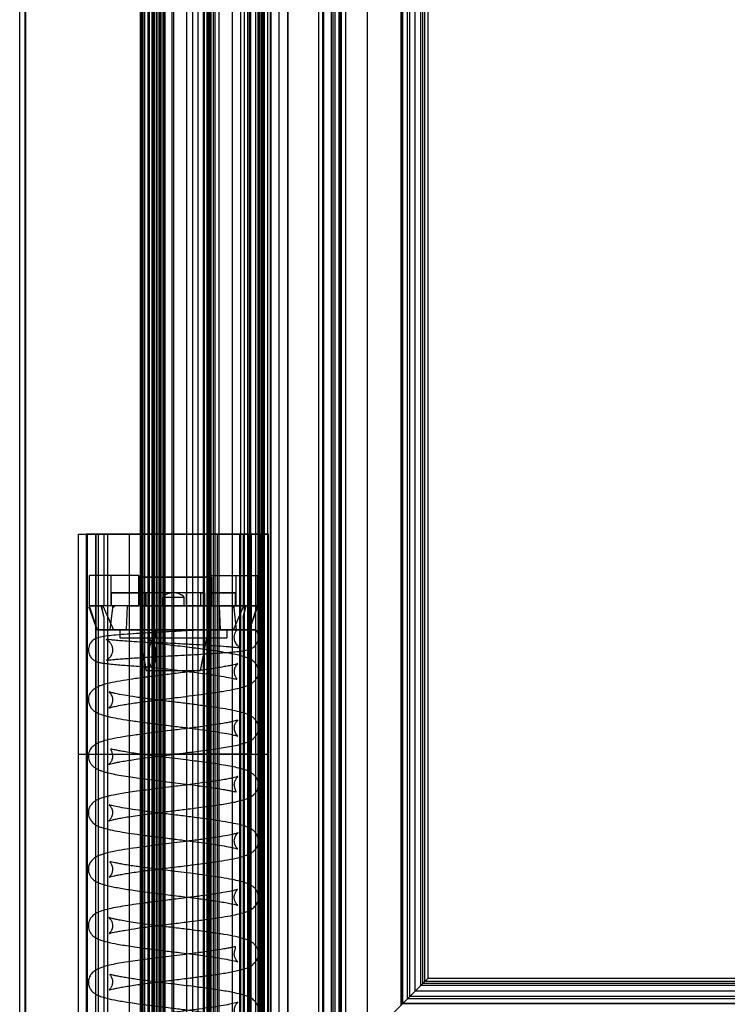
# Model space of a CAD drawing. Units: millimetres. Extents: x 10276 to 21781, y 425 to 7854.
# Drawn here: x 20079 to 20161, y 4711 to 4825 of the extents above; entities that cross this region are included whole.
import ezdxf

# ---------------------------------------------------------------- set-up
doc = ezdxf.new("R2010")
doc.units = ezdxf.units.MM

msp = doc.modelspace()

# ---------------------------------------------------------------- linework, layer by layer
at = {"color": 7}
for p, q in [((20079.29, 4667.71), (20079.29, 6474.01)), ((20079.89, 6474.01), (20079.89, 4667.71)), ((20079.89, 6474.01), (20079.89, 4667.71)), ((20079.99, 4667.71), (20079.99, 6474.01)), ((20097.14, 4667.71), (20097.14, 6474.01)), ((20093.56, 6464.89), (20093.56, 4680.63)), ((20093.6, 4680.67), (20093.6, 6464.85)), ((20094.32, 4681.39), (20094.32, 6464.13)), ((20094.6, 6463.85), (20094.6, 4681.67)), ((20094.77, 4681.84), (20094.77, 6463.68)), ((20094.91, 4681.98), (20094.91, 6463.54)), ((20095.07, 6463.39), (20095.07, 4682.13)), ((20095.19, 4682.26), (20095.19, 6463.26)), ((20095.44, 4682.51), (20095.44, 6463.01)), ((20095.59, 4682.65), (20095.59, 6462.87)), ((20095.65, 4682.71), (20095.65, 6462.8)), ((20095.89, 4682.96), (20095.89, 6462.56)), ((20096.02, 4683.09), (20096.02, 6462.43)), ((20096.02, 4683.09), (20096.02, 6462.43)), ((20096.14, 4683.21), (20096.14, 6462.31)), ((20093.29, 4680.36), (20093.29, 6461.36)), ((20093.42, 4680.49), (20093.42, 6461.22)), ((20093.77, 4680.84), (20093.77, 6460.87)), ((20096.94, 4684.01), (20096.94, 6461.51)), ((20094.16, 4681.23), (20094.16, 6460.48)), ((20094.91, 4681.98), (20094.91, 6459.73)), ((20098.62, 4685.69), (20098.62, 6459.83)), ((20100.57, 4687.63), (20100.57, 6457.89)), ((20100.69, 4687.76), (20100.69, 6457.76)), ((20101, 4688.07), (20101, 6457.45)), ((20101.3, 4688.37), (20101.3, 6457.15)), ((20101.44, 4688.5), (20101.44, 6457.02)), ((20101.73, 4688.8), (20101.73, 6456.72)), ((20101.92, 4688.99), (20101.92, 6456.53)), ((20099.34, 4686.41), (20099.34, 6455.31)), ((20099.94, 4687.01), (20099.94, 6454.71)), ((20103.94, 4691.01), (20103.94, 6454.51)), ((20101.14, 4688.21), (20101.14, 6453.51)), ((20101.39, 4688.46), (20101.39, 6453.26)), ((20104.89, 4691.96), (20104.89, 6453.56)), ((20105.31, 4692.37), (20105.31, 6453.15)), ((20105.69, 4692.76), (20105.69, 6452.76)), ((20102.39, 4689.46), (20102.39, 6452.26)), ((20106.04, 4693.11), (20106.04, 6452.41)), ((20106.64, 4693.71), (20106.64, 6451.81)), ((20106.99, 4694.06), (20106.99, 6451.46)), ((20107, 4694.07), (20107, 6451.45)), ((20107.09, 4694.16), (20107.09, 6451.36)), ((20107.32, 4694.38), (20107.32, 6451.14)), ((20107.34, 4694.41), (20107.34, 6451.11)), ((20107.54, 4694.61), (20107.54, 6450.91)), ((20107.62, 4694.69), (20107.62, 6450.83)), ((20108, 4695.07), (20108, 6450.45)), ((20108.39, 4695.46), (20108.39, 6450.06)), ((20108.42, 4695.49), (20108.42, 6450.03)), ((20105.89, 4692.96), (20105.89, 6448.76)), ((20105.89, 6448.76), (20105.89, 4692.95)), ((20109.34, 4696.4), (20109.34, 6449.12)), ((20106.89, 4693.96), (20106.89, 6447.76)), ((20107.14, 4694.21), (20107.14, 6447.51)), ((20107.44, 4694.51), (20107.44, 6447.21)), ((20108.34, 4695.41), (20108.34, 6446.31)), ((20110.34, 6444.36), (20110.34, 4697.36)), ((20110.34, 4697.41), (20110.34, 6444.31)), ((20113.94, 4701), (20113.94, 6444.52)), ((20114.49, 4701.55), (20114.49, 6443.97)), ((20115.59, 4702.66), (20115.59, 6442.86)), ((20115.83, 4702.9), (20115.83, 6442.62)), ((20116.55, 4703.61), (20116.55, 6441.91)), ((20117.05, 4704.11), (20117.05, 6441.4)), ((20114.39, 4701.46), (20114.39, 6440.26)), ((20115.39, 4702.46), (20115.39, 6439.26)), ((20116.27, 4703.33), (20116.27, 6438.38)), ((20116.39, 4703.46), (20116.39, 6438.26)), ((20119.54, 4706.61), (20119.54, 6435.11)), ((20123.47, 4710.54), (20123.47, 6434.98)), ((20123.62, 4710.69), (20123.62, 6434.83)), ((20123.64, 4710.71), (20123.64, 6434.81)), ((20124.19, 4711.26), (20124.19, 6434.26)), ((20124.46, 4711.53), (20124.46, 6433.99)), ((20125.07, 4712.14), (20125.07, 6433.38)), ((20125.74, 4712.8), (20125.74, 6432.72)), ((20125.96, 4713.03), (20125.96, 6432.49)), ((20126.19, 4713.26), (20126.19, 6432.26)), ((20126.57, 4713.63), (20126.57, 6431.89)), ((20086.09, 4739.6), (20086.09, 4765.1)), ((20086.09, 4667.1), (20086.09, 4765.1)), ((20086.09, 4765.1), (20088.09, 4765.1)), ((20086.09, 4765.1), (20088.09, 4765.1)), ((20086.99, 4765.1), (20086.99, 4675.5)), ((20086.99, 4765.1), (20089.45, 4765.1)), ((20088.37, 4765.1), (20086.99, 4765.1)), ((20087.09, 4765.11), (20087.09, 4666.37)), ((20088.09, 4765.1), (20088.09, 4739.6)), ((20088.09, 4667.1), (20088.09, 4765.1)), ((20088.09, 4765.1), (20106.09, 4765.1)), ((20088.37, 4765.1), (20088.37, 4675.5)), ((20088.37, 4765.1), (20089.01, 4765.1)), ((20089.01, 4765.1), (20089.01, 4756.8)), ((20089.45, 4765.1), (20089.45, 4675.5)), ((20089.45, 4765.1), (20091.99, 4765.1)), ((20091.99, 4675.5), (20091.99, 4765.1)), ((20102.18, 4675.5), (20102.18, 4765.1)), ((20104.72, 4765.1), (20102.18, 4765.1)), ((20104.72, 4765.1), (20104.72, 4675.5)), ((20107.18, 4765.1), (20104.72, 4765.1)), ((20105.17, 4765.1), (20105.17, 4756.8)), ((20105.8, 4765.1), (20105.17, 4765.1)), ((20105.8, 4765.1), (20105.8, 4675.5)), ((20105.8, 4765.1), (20107.18, 4765.1)), ((20106.09, 4667.1), (20106.09, 4765.1)), ((20106.09, 4765.1), (20106.09, 4739.6)), ((20106.09, 4765.1), (20108.09, 4765.1)), ((20108.09, 4765.1), (20106.09, 4765.1)), ((20107.09, 4666.37), (20107.09, 4765.11)), ((20107.18, 4765.1), (20107.18, 4675.5)), ((20108.09, 4739.6), (20108.09, 4765.1)), ((20108.09, 4667.1), (20108.09, 4765.1)), ((20087.34, 4760.3), (20087.34, 4756.8)), ((20093.09, 4760.3), (20087.35, 4760.3)), ((20093.09, 4760.3), (20089.84, 4760.3)), ((20089.84, 4760.3), (20089.84, 4756.8)), ((20093.09, 4760.3), (20093.09, 4756.8)), ((20093.09, 4758.3), (20093.09, 4760.3)), ((20093.49, 4760.1), (20093.49, 4758.3)), ((20093.49, 4758.3), (20093.49, 4760.1)), ((20101.49, 4760.1), (20093.49, 4760.1)), ((20093.49, 4760.1), (20093.49, 4756.8)), ((20101.09, 4760.3), (20101.09, 4758.3)), ((20101.09, 4760.3), (20104.34, 4760.3)), ((20101.09, 4760.3), (20106.82, 4760.3)), ((20101.09, 4760.3), (20101.09, 4756.8)), ((20101.49, 4756.8), (20101.49, 4760.1)), ((20101.49, 4760.1), (20101.49, 4756.8)), ((20101.49, 4756.8), (20101.49, 4760.1)), ((20104.34, 4756.8), (20104.34, 4760.3)), ((20106.84, 4756.8), (20106.84, 4760.3)), ((20093.09, 4758.3), (20089.89, 4758.3)), ((20089.89, 4758.3), (20093.09, 4758.3)), ((20089.89, 4758.3), (20089.89, 4756.8)), ((20089.89, 4758.3), (20093.09, 4758.3)), ((20093.09, 4756.8), (20093.09, 4758.3)), ((20093.49, 4758.3), (20093.44, 4758.3)), ((20093.44, 4758.3), (20093.49, 4758.3)), ((20093.44, 4756.8), (20093.44, 4758.3)), ((20093.94, 4758.3), (20093.49, 4758.3)), ((20093.49, 4758.3), (20093.94, 4758.3)), ((20093.49, 4758.3), (20093.49, 4756.8)), ((20100.24, 4758.3), (20093.94, 4758.3)), ((20093.94, 4756.8), (20093.94, 4758.3)), ((20098.59, 4758.3), (20095.59, 4758.3)), ((20095.59, 4758.3), (20095.59, 4756.8)), ((20095.84, 4757.8), (20098.33, 4757.8)), ((20095.84, 4757.8), (20095.84, 4756.8)), ((20098.34, 4756.8), (20098.34, 4757.8)), ((20098.59, 4756.8), (20098.59, 4758.3)), ((20100.74, 4758.3), (20100.24, 4758.3)), ((20100.24, 4758.3), (20100.24, 4756.8)), ((20100.24, 4758.3), (20100.74, 4758.3)), ((20100.74, 4756.8), (20100.74, 4758.3)), ((20101.09, 4758.3), (20101.09, 4756.8)), ((20104.28, 4758.3), (20101.09, 4758.3)), ((20104.28, 4758.3), (20101.09, 4758.3)), ((20101.09, 4758.3), (20104.28, 4758.3)), ((20104.28, 4756.8), (20104.28, 4758.3)), ((20087.47, 4756.8), (20087.32, 4756.8)), ((20087.32, 4756.8), (20087.34, 4756.59)), ((20090.02, 4756.8), (20087.32, 4756.8)), ((20093.09, 4756.8), (20087.34, 4756.8)), ((20087.34, 4756.59), (20087.47, 4756.8)), ((20087.34, 4756.8), (20088.27, 4754)), ((20088.27, 4754), (20087.34, 4756.59)), ((20087.47, 4756.8), (20088.7, 4756.8)), ((20089.01, 4756.8), (20088.7, 4756.8)), ((20088.7, 4756.8), (20089.01, 4755.44)), ((20088.74, 4756.8), (20089.01, 4756.8)), ((20088.74, 4756.8), (20088.93, 4756.8)), ((20091.75, 4756.8), (20088.93, 4756.8)), ((20088.93, 4756.8), (20090.15, 4754)), ((20089.77, 4754), (20090.06, 4756.56)), ((20089.89, 4756.8), (20089.84, 4756.8)), ((20093.09, 4756.8), (20089.89, 4756.8)), ((20090.02, 4756.8), (20090.34, 4756.8)), ((20090.06, 4756.56), (20090.02, 4756.8)), ((20090.34, 4756.8), (20090.06, 4756.56)), ((20091.75, 4756.8), (20090.34, 4756.8)), ((20091.65, 4754), (20091.75, 4756.8)), ((20091.75, 4756.8), (20093.09, 4756.8)), ((20093.44, 4756.8), (20093.09, 4756.8)), ((20093.44, 4756.8), (20093.09, 4756.8)), ((20093.44, 4756.8), (20093.49, 4756.8)), ((20093.49, 4756.8), (20093.44, 4756.8)), ((20100.74, 4756.8), (20093.44, 4756.8)), ((20093.44, 4756.8), (20100.74, 4756.8)), ((20093.49, 4756.8), (20093.94, 4756.8)), ((20093.49, 4756.8), (20093.94, 4756.8)), ((20093.94, 4756.8), (20093.49, 4756.8)), ((20098.59, 4756.8), (20095.59, 4756.8)), ((20095.84, 4756.8), (20098.33, 4756.8)), ((20100.24, 4756.8), (20101.49, 4756.8)), ((20100.24, 4756.8), (20100.74, 4756.8)), ((20100.74, 4756.8), (20100.24, 4756.8)), ((20100.74, 4756.8), (20101.49, 4756.8)), ((20101.49, 4756.8), (20100.74, 4756.8)), ((20101.09, 4756.8), (20100.74, 4756.8)), ((20101.09, 4756.8), (20100.74, 4756.8)), ((20101.09, 4756.8), (20102.42, 4756.8)), ((20101.09, 4756.8), (20106.83, 4756.8)), ((20101.09, 4756.8), (20104.28, 4756.8)), ((20102.52, 4754), (20102.42, 4756.8)), ((20103.83, 4756.8), (20102.42, 4756.8)), ((20105.25, 4756.8), (20102.42, 4756.8)), ((20103.83, 4756.8), (20104.11, 4756.56)), ((20104.15, 4756.8), (20103.83, 4756.8)), ((20104.03, 4754), (20105.25, 4756.8)), ((20104.11, 4756.56), (20104.15, 4756.8)), ((20104.4, 4754), (20104.11, 4756.56)), ((20106.86, 4756.8), (20104.15, 4756.8)), ((20104.28, 4756.8), (20104.34, 4756.8)), ((20105.43, 4756.8), (20105.17, 4756.8)), ((20105.17, 4756.8), (20105.47, 4756.8)), ((20105.47, 4756.8), (20105.17, 4755.44)), ((20105.43, 4756.8), (20105.25, 4756.8)), ((20106.71, 4756.8), (20105.47, 4756.8)), ((20105.9, 4754), (20106.84, 4756.8)), ((20105.9, 4754), (20106.84, 4756.59)), ((20106.71, 4756.8), (20106.86, 4756.8)), ((20106.84, 4756.59), (20106.71, 4756.8)), ((20106.86, 4756.8), (20106.84, 4756.59)), ((20089.01, 4755.44), (20089.01, 4703.85)), ((20105.17, 4755.44), (20105.17, 4703.85)), ((20088.27, 4754), (20089.77, 4754)), ((20090.15, 4754), (20088.27, 4754)), ((20101.38, 4754), (20088.28, 4754)), ((20089.77, 4754), (20091.65, 4754)), ((20090.89, 4754), (20103.28, 4754)), ((20090.89, 4754), (20090.89, 4753.1)), ((20091.65, 4754), (20094.52, 4754)), ((20094.21, 4754), (20094.52, 4754)), ((20094.52, 4754), (20095.03, 4754)), ((20094.52, 4754), (20105.9, 4754)), ((20101.38, 4754), (20102.52, 4754)), ((20102.52, 4754), (20102.67, 4754)), ((20102.67, 4754), (20104.4, 4754)), ((20103.29, 4753.1), (20103.29, 4754)), ((20104.03, 4754), (20104.31, 4754)), ((20104.31, 4754), (20105.9, 4754)), ((20105.9, 4754), (20104.4, 4754)), ((20090.89, 4753.1), (20103.28, 4753.1)), ((20093.24, 4753.1), (20093.94, 4749.3)), ((20093.25, 4753.1), (20100.94, 4753.1)), ((20100.24, 4749.3), (20100.94, 4753.1)), ((20093.94, 4749.3), (20100.23, 4749.3)), ((20086.09, 4739.6), (20097.09, 4739.6)), ((20086.09, 4739.6), (20088.09, 4739.6)), ((20086.09, 4692.1), (20086.09, 4739.6)), ((20088.09, 4739.6), (20097.09, 4739.6)), ((20097.09, 4739.6), (20108.09, 4739.6)), ((20106.09, 4739.6), (20097.09, 4739.6)), ((20097.09, 4739.6), (20097.09, 4692.1)), ((20106.09, 4739.6), (20108.09, 4739.6)), ((20108.09, 4692.1), (20108.09, 4739.6)), ((20126.19, 4713.26), (20123.64, 4710.71)), ((20126.19, 4713.26), (20123.64, 4710.71)), ((20124.46, 4711.53), (20125.96, 4713.03)), ((20124.46, 4711.53), (20125.96, 4713.03)), ((20125.07, 4712.14), (20126.55, 4713.62)), ((20125.07, 4712.14), (20126.55, 4713.62)), ((20782.02, 4713.03), (20125.96, 4713.03)), ((20781.79, 4713.26), (20126.19, 4713.26)), ((20781.42, 4713.63), (20126.57, 4713.63)), ((20125.74, 4712.8), (20123.47, 4710.54)), ((20125.74, 4712.8), (20123.47, 4710.54)), ((20124.19, 4711.26), (20125.07, 4712.14)), ((20124.19, 4711.26), (20125.07, 4712.14)), ((20782.91, 4712.14), (20125.07, 4712.14)), ((20782.25, 4712.8), (20125.74, 4712.8)), ((20123.64, 4710.71), (20107.34, 4694.41)), ((20123.64, 4710.71), (20107.34, 4694.41)), ((20108.39, 4695.46), (20124.19, 4711.26)), ((20114.49, 4701.55), (20123.62, 4710.69)), ((20123.62, 4710.69), (20124.46, 4711.53)), ((20123.62, 4710.69), (20124.46, 4711.53)), ((20784.36, 4710.69), (20123.62, 4710.69)), ((20784.34, 4710.71), (20123.64, 4710.71)), ((20783.79, 4711.26), (20124.19, 4711.26)), ((20783.52, 4711.53), (20124.46, 4711.53))]:
    msp.add_line(p, q, dxfattribs=at)
for start, end in [(90, 133.6028), (46.3972, 90)]:
    msp.add_arc((20097.09, 4756.49), 1.81, start, end, dxfattribs=at)
for major_axis, start_param, end_param in [((-7.45, 29.84), 1.313694, 1.359925), ((7.45, 29.84), 4.92326, 4.969492)]:
    msp.add_ellipse((20097.09, 4750.83), major_axis=major_axis, ratio=0.223392, start_param=start_param, end_param=end_param, dxfattribs=at)
for points in [[(20102.18, 4765.1), (20101.67, 4765.1), (20100.66, 4765.1), (20099.01, 4765.1), (20097.3, 4765.1), (20095.59, 4765.1), (20093.92, 4765.1), (20092.34, 4765.1), (20090.91, 4765.1), (20089.65, 4765.1), (20088.61, 4765.1), (20087.81, 4765.1), (20087.29, 4765.1), (20087.05, 4765.1), (20087.11, 4765.1), (20087.46, 4765.1), (20088.07, 4765.1), (20088.7, 4765.1), (20089.01, 4765.1)], [(20091.99, 4765.1), (20092.5, 4765.1), (20093.51, 4765.1), (20095.17, 4765.1), (20096.87, 4765.1), (20098.58, 4765.1), (20100.25, 4765.1), (20101.83, 4765.1), (20103.27, 4765.1), (20104.53, 4765.1), (20105.57, 4765.1), (20106.36, 4765.1), (20106.88, 4765.1), (20107.12, 4765.1), (20107.07, 4765.1), (20106.72, 4765.1), (20106.11, 4765.1), (20105.48, 4765.1), (20105.17, 4765.1)], [(20101.49, 4760.1), (20100.85, 4760.1), (20099.58, 4760.1), (20097.53, 4760.1), (20095.45, 4760.1), (20094.14, 4760.1), (20093.49, 4760.1)], [(20093.49, 4760.1), (20094.14, 4760.1), (20095.45, 4760.1), (20097.53, 4760.1), (20099.58, 4760.1), (20100.85, 4760.1), (20101.49, 4760.1)]]:
    msp.add_open_spline(points, degree=3, dxfattribs=at)
for points, knots in [([(20100.74, 4756.8), (20100.35, 4756.8), (20099.31, 4756.8), (20097.53, 4756.8), (20095.45, 4756.8), (20094.14, 4756.8), (20093.49, 4756.8)], [0, 0, 0, 0, 0.1672936, 0.4448624, 0.7224312, 1, 1, 1, 1]), ([(20093.49, 4756.8), (20094.14, 4756.8), (20095.45, 4756.8), (20097.53, 4756.8), (20099.31, 4756.8), (20100.35, 4756.8), (20100.74, 4756.8)], [0, 0, 0, 0, 0.277569, 0.555137, 0.832706, 1, 1, 1, 1]), ([(20100.41, 4754), (20100.39, 4754), (20100.08, 4753.98), (20099.43, 4753.95), (20098.51, 4753.9), (20097.62, 4753.85), (20096.73, 4753.8), (20095.74, 4753.74), (20094.66, 4753.68), (20093.4, 4753.61), (20092.05, 4753.53), (20090.71, 4753.43), (20089.65, 4753.33), (20088.93, 4753.24), (20088.48, 4753.15), (20088.2, 4753.06), (20087.93, 4752.93), (20087.63, 4752.7), (20087.39, 4752.37), (20087.26, 4752.01), (20087.22, 4751.67), (20087.27, 4751.36), (20087.39, 4751.01), (20087.62, 4750.69), (20087.92, 4750.46), (20088.16, 4750.34), (20088.35, 4750.28), (20088.67, 4750.2), (20089.11, 4750.13), (20089.7, 4750.06), (20090.42, 4749.99), (20091.28, 4749.92), (20092.23, 4749.85), (20093.34, 4749.78), (20094.18, 4749.73), (20094.61, 4749.7)], [0, 0, 0, 0, 0.002139, 0.033736, 0.069099, 0.096722, 0.124185, 0.157959, 0.196177, 0.234582, 0.292233, 0.350616, 0.40987, 0.467446, 0.495505, 0.520687, 0.540825, 0.556856, 0.57503, 0.586207, 0.598474, 0.610178, 0.621122, 0.640168, 0.655507, 0.668368, 0.689949, 0.725328, 0.756474, 0.793573, 0.83654, 0.872586, 0.911864, 0.954345, 1, 1, 1, 1]), ([(20094.63, 4752.5), (20094.13, 4752.53), (20093.18, 4752.59), (20091.97, 4752.67), (20091.02, 4752.74), (20090.31, 4752.8), (20089.79, 4752.85), (20089.46, 4752.9), (20089.3, 4752.92), (20089.3, 4752.91), (20089.34, 4752.88), (20089.43, 4752.83), (20089.6, 4752.7), (20089.8, 4752.49), (20089.97, 4752.17), (20090.05, 4751.82), (20090.03, 4751.45), (20089.93, 4751.14), (20089.8, 4750.91), (20089.67, 4750.76), (20089.56, 4750.65), (20089.42, 4750.55), (20089.31, 4750.49), (20089.32, 4750.48), (20089.44, 4750.49), (20089.68, 4750.52), (20090.05, 4750.56), (20090.57, 4750.61), (20091.26, 4750.67), (20092.08, 4750.72), (20092.98, 4750.78), (20093.96, 4750.84), (20094.98, 4750.9), (20095.99, 4750.96), (20097.1, 4751.02), (20098.41, 4751.09), (20099.92, 4751.17), (20101.41, 4751.26), (20102.65, 4751.35), (20103.66, 4751.42), (20104.46, 4751.5), (20105.17, 4751.58), (20105.7, 4751.68), (20106.04, 4751.8), (20106.26, 4751.92), (20106.47, 4752.07), (20106.68, 4752.3), (20106.85, 4752.61), (20106.94, 4752.96), (20106.94, 4753.32), (20106.86, 4753.63), (20106.75, 4753.87), (20106.66, 4753.99), (20106.62, 4754.03)], [0, 0, 0, 0, 0.0393274, 0.0751461, 0.1074633, 0.1362927, 0.1616516, 0.1840864, 0.2041303, 0.2218436, 0.2298807, 0.2376568, 0.2458351, 0.2548959, 0.264843, 0.2746846, 0.2843977, 0.2930898, 0.3002048, 0.3057737, 0.3105389, 0.3157251, 0.3281592, 0.3442323, 0.3631687, 0.3839214, 0.4064997, 0.4309007, 0.4571084, 0.4849993, 0.5118926, 0.5365425, 0.5658843, 0.5911828, 0.6130081, 0.6481479, 0.6872942, 0.727169, 0.7682995, 0.7982891, 0.8305359, 0.863759, 0.9056875, 0.9230085, 0.9312428, 0.9398455, 0.9491614, 0.9592059, 0.9690022, 0.9784234, 0.9871407, 0.9948747, 1, 1, 1, 1]), ([(20094.21, 4754), (20094.22, 4753.85), (20094.23, 4753.53), (20094.3, 4753.11), (20094.4, 4752.79), (20094.53, 4752.61), (20094.67, 4752.59), (20094.8, 4752.72), (20094.92, 4753), (20095, 4753.39), (20095.03, 4753.75), (20095.03, 4753.95), (20095.03, 4754)], [0, 0, 0, 0, 0.107345, 0.214692, 0.322008, 0.429376, 0.536731, 0.644239, 0.751613, 0.858614, 0.966182, 1, 1, 1, 1]), ([(20104.31, 4754), (20104.62, 4754), (20105.22, 4754), (20105.89, 4754), (20106.37, 4754), (20106.64, 4754), (20106.67, 4754), (20106.45, 4754), (20105.98, 4754), (20105.25, 4754), (20104.31, 4754), (20103.15, 4754), (20101.82, 4754), (20100.34, 4754), (20098.77, 4754), (20097.14, 4754), (20095.6, 4754), (20094.64, 4754), (20094.21, 4754)], [0, 0, 0, 0, 0.0580165, 0.1143843, 0.1721757, 0.2325562, 0.2945791, 0.356929, 0.4210147, 0.4846222, 0.5500232, 0.6144705, 0.6807459, 0.7458348, 0.812788, 0.8783021, 0.9457077, 1, 1, 1, 1]), ([(20094.63, 4752.6), (20095.02, 4752.58), (20095.83, 4752.54), (20097.01, 4752.47), (20098.07, 4752.41), (20099.21, 4752.35), (20100.5, 4752.28), (20101.95, 4752.19), (20103.03, 4752.11), (20103.79, 4752.04), (20104.28, 4751.99), (20104.63, 4751.95), (20104.82, 4751.92), (20104.89, 4751.92), (20104.87, 4751.93), (20104.73, 4752.01), (20104.44, 4752.24), (20104.22, 4752.61), (20104.13, 4753.01), (20104.14, 4753.36), (20104.24, 4753.7), (20104.36, 4753.89), (20104.42, 4753.98), (20104.43, 4754)], [0, 0, 0, 0, 0.068992, 0.143447, 0.20388, 0.251883, 0.344118, 0.437357, 0.539401, 0.594554, 0.652058, 0.704875, 0.749933, 0.787366, 0.817476, 0.843456, 0.872451, 0.907007, 0.926917, 0.94866, 0.970679, 0.992469, 1, 1, 1, 1]), ([(20095.03, 4754), (20095.42, 4754), (20096.2, 4754), (20097.42, 4754), (20098.64, 4754), (20099.8, 4754), (20100.9, 4754), (20101.89, 4754), (20102.76, 4754), (20103.46, 4754), (20103.99, 4754), (20104.33, 4754), (20104.47, 4754), (20104.41, 4754), (20104.13, 4754), (20103.64, 4754), (20102.96, 4754), (20102.06, 4754), (20101.2, 4754), (20100.6, 4754), (20100.44, 4754), (20100.41, 4754), (20100.4, 4754), (20100.41, 4754), (20100.43, 4754), (20100.46, 4754), (20100.56, 4754), (20100.88, 4754), (20101.16, 4754), (20101.38, 4754)], [0, 0, 0, 0, 0.051115, 0.103711, 0.154827, 0.207416, 0.258685, 0.311423, 0.36308, 0.416208, 0.468431, 0.522123, 0.575194, 0.629731, 0.68413, 0.739982, 0.796778, 0.854932, 0.91834, 0.947547, 0.952352, 0.954174, 0.956012, 0.957158, 0.958307, 0.959819, 0.962514, 0.971005, 1, 1, 1, 1]), ([(20101.38, 4754), (20101.41, 4754), (20101.86, 4754), (20102.28, 4754), (20102.67, 4754)], [0, 0, 0, 0, 0.064562, 1, 1, 1, 1]), ([(20102.67, 4754), (20102.89, 4754), (20103.49, 4754), (20103.99, 4754), (20104.31, 4754)], [0, 0, 0, 0, 0.366509, 1, 1, 1, 1]), ([(20104.95, 4701.59), (20105.01, 4701.61), (20105.28, 4701.69), (20105.66, 4701.82), (20106.07, 4702), (20106.34, 4702.17), (20106.49, 4702.31), (20106.69, 4702.54), (20106.85, 4702.85), (20106.96, 4703.28), (20106.92, 4703.75), (20106.72, 4704.22), (20106.45, 4704.53), (20106.14, 4704.77), (20105.74, 4704.97), (20105.22, 4705.16), (20104.47, 4705.36), (20103.43, 4705.57), (20102.09, 4705.78), (20100.68, 4705.98), (20099.34, 4706.15), (20098.01, 4706.32), (20096.83, 4706.46), (20095.77, 4706.59), (20094.83, 4706.71), (20093.84, 4706.84), (20092.83, 4706.98), (20091.9, 4707.12), (20091.13, 4707.25), (20090.55, 4707.36), (20090.13, 4707.46), (20089.84, 4707.53), (20089.64, 4707.59), (20089.59, 4707.61), (20089.67, 4707.54), (20089.79, 4707.41), (20089.97, 4707.14), (20090.07, 4706.67), (20089.96, 4706.15), (20089.72, 4705.82), (20089.59, 4705.72), (20089.75, 4705.78), (20090.17, 4705.88), (20090.98, 4706.05), (20092.06, 4706.23), (20093.39, 4706.43), (20095, 4706.64), (20096.73, 4706.86), (20098.4, 4707.06), (20099.92, 4707.25), (20101.35, 4707.44), (20102.71, 4707.64), (20103.92, 4707.85), (20104.88, 4708.06), (20105.58, 4708.28), (20106.06, 4708.49), (20106.55, 4708.86), (20106.87, 4709.39), (20106.97, 4709.91), (20106.88, 4710.43), (20106.69, 4710.79), (20106.47, 4711.04), (20106.17, 4711.3), (20105.73, 4711.53), (20104.98, 4711.78), (20104.04, 4711.99), (20103.04, 4712.17), (20102.13, 4712.31), (20101.14, 4712.45), (20100.04, 4712.6), (20098.91, 4712.74), (20097.78, 4712.88), (20096.68, 4713.02), (20095.5, 4713.16), (20094.18, 4713.33), (20093.06, 4713.49), (20092.17, 4713.62), (20091.52, 4713.72), (20090.93, 4713.83), (20090.44, 4713.92), (20090.07, 4714), (20089.82, 4714.06), (20089.69, 4714.08), (20089.7, 4714.05), (20089.82, 4713.91), (20089.95, 4713.7), (20090.06, 4713.32), (20090.01, 4712.86), (20089.86, 4712.54), (20089.69, 4712.35), (20089.63, 4712.29), (20089.65, 4712.29), (20089.79, 4712.33), (20090.1, 4712.41), (20090.56, 4712.51), (20091.16, 4712.62), (20091.89, 4712.74), (20092.72, 4712.87), (20093.64, 4713), (20094.61, 4713.13), (20095.88, 4713.29), (20097.44, 4713.48), (20099.19, 4713.7), (20100.81, 4713.91), (20102.37, 4714.13), (20103.61, 4714.34), (20104.53, 4714.53), (20105.15, 4714.7), (20105.65, 4714.86), (20105.98, 4715), (20106.18, 4715.12), (20106.29, 4715.22), (20106.29, 4715.26), (20106.34, 4715.32), (20106.4, 4715.37), (20106.44, 4715.41), (20106.5, 4715.46), (20106.58, 4715.55), (20106.69, 4715.67), (20106.79, 4715.84), (20106.87, 4716.03), (20106.92, 4716.21), (20106.94, 4716.44), (20106.93, 4716.71), (20106.85, 4717.03), (20106.65, 4717.38), (20106.37, 4717.68), (20105.93, 4717.98), (20105.33, 4718.21), (20104.3, 4718.48), (20102.99, 4718.72), (20101.62, 4718.92), (20100.41, 4719.09), (20099.44, 4719.21), (20098.54, 4719.33), (20097.65, 4719.44), (20096.74, 4719.55), (20095.72, 4719.67), (20094.64, 4719.81), (20093.51, 4719.96), (20092.44, 4720.11), (20091.53, 4720.26), (20090.81, 4720.39), (20090.3, 4720.49), (20089.94, 4720.58), (20089.73, 4720.64), (20089.6, 4720.68), (20089.6, 4720.68), (20089.74, 4720.55), (20089.89, 4720.35), (20090.04, 4719.99), (20090.05, 4719.49), (20089.87, 4719.07), (20089.66, 4718.84), (20089.61, 4718.8), (20089.82, 4718.87), (20090.25, 4718.98), (20090.91, 4719.11), (20091.71, 4719.25), (20092.9, 4719.44), (20094.52, 4719.66), (20096.28, 4719.88), (20098.1, 4720.1), (20099.92, 4720.33), (20101.62, 4720.56), (20103.08, 4720.78), (20104.26, 4721), (20105.01, 4721.18), (20105.66, 4721.39), (20106.14, 4721.63), (20106.51, 4721.93), (20106.74, 4722.23), (20106.9, 4722.6), (20106.97, 4723.06), (20106.87, 4723.56), (20106.59, 4724), (20106.34, 4724.24), (20106.08, 4724.42), (20105.74, 4724.6), (20105.25, 4724.77), (20104.55, 4724.95), (20103.57, 4725.15), (20102.41, 4725.35), (20101.21, 4725.52), (20100.12, 4725.66), (20098.94, 4725.82), (20097.71, 4725.97), (20096.37, 4726.13), (20094.98, 4726.31), (20093.47, 4726.5), (20092.22, 4726.68), (20091.31, 4726.83), (20090.74, 4726.94), (20090.3, 4727.03), (20089.98, 4727.1), (20089.79, 4727.14), (20089.7, 4727.15), (20089.83, 4727), (20090.01, 4726.65), (20090.06, 4726.14), (20089.93, 4725.73), (20089.76, 4725.49), (20089.65, 4725.38), (20089.62, 4725.36), (20089.68, 4725.37), (20089.86, 4725.43), (20090.18, 4725.5), (20090.63, 4725.6), (20091.21, 4725.71), (20091.91, 4725.82), (20092.73, 4725.95), (20093.64, 4726.08), (20094.89, 4726.24), (20096.48, 4726.44), (20098.32, 4726.66), (20100.03, 4726.88), (20101.63, 4727.09), (20103.11, 4727.32), (20104.23, 4727.53), (20105.08, 4727.74), (20105.73, 4727.96), (20106.22, 4728.23), (20106.53, 4728.5), (20106.7, 4728.72), (20106.82, 4728.93), (20106.91, 4729.22), (20106.95, 4729.56), (20106.89, 4730.04), (20106.64, 4730.5), (20106.27, 4730.85), (20105.73, 4731.15), (20105.13, 4731.34), (20104.46, 4731.51), (20103.46, 4731.71), (20102.06, 4731.94), (20100.43, 4732.16), (20098.69, 4732.39), (20096.96, 4732.6), (20095.3, 4732.8), (20093.73, 4733.01), (20092.32, 4733.21), (20091.11, 4733.4), (20090.21, 4733.59), (20089.78, 4733.69), (20089.59, 4733.76), (20089.68, 4733.7), (20089.91, 4733.43), (20090.07, 4732.95), (20090, 4732.43), (20089.83, 4732.12), (20089.69, 4731.96), (20089.59, 4731.87), (20089.62, 4731.88), (20089.79, 4731.94), (20090.05, 4732), (20090.44, 4732.09), (20090.99, 4732.21), (20091.74, 4732.33), (20092.66, 4732.48), (20093.69, 4732.62), (20094.73, 4732.76), (20095.74, 4732.89), (20096.68, 4733), (20097.54, 4733.11), (20098.39, 4733.21), (20099.29, 4733.32), (20100.32, 4733.46), (20101.32, 4733.59), (20102.26, 4733.73), (20103.08, 4733.86), (20103.82, 4733.99), (20104.62, 4734.16), (20105.37, 4734.35), (20105.97, 4734.6), (20106.31, 4734.83), (20106.56, 4735.07), (20106.74, 4735.32), (20106.91, 4735.69), (20106.97, 4736.28), (20106.83, 4736.68), (20106.61, 4737.01), (20106.32, 4737.3), (20105.94, 4737.55), (20105.5, 4737.75), (20105.09, 4737.88), (20104.56, 4738.02), (20103.84, 4738.18), (20102.89, 4738.35), (20101.8, 4738.51), (20100.65, 4738.67), (20099.57, 4738.81), (20098.45, 4738.95), (20097.24, 4739.1), (20095.8, 4739.28), (20094.5, 4739.44), (20093.4, 4739.59), (20092.53, 4739.71), (20091.73, 4739.84), (20091.05, 4739.96), (20090.54, 4740.05), (20090.17, 4740.13), (20089.94, 4740.18), (20089.8, 4740.21), (20089.82, 4740.13), (20089.93, 4739.91), (20090.06, 4739.52), (20090.01, 4738.97), (20089.82, 4738.63), (20089.66, 4738.47), (20089.6, 4738.42), (20089.65, 4738.43), (20089.83, 4738.49), (20090.14, 4738.57), (20090.6, 4738.67), (20091.2, 4738.78), (20091.94, 4738.9), (20092.81, 4739.03), (20093.77, 4739.17), (20094.77, 4739.3), (20095.93, 4739.45), (20097.07, 4739.59), (20098.24, 4739.73), (20099.24, 4739.86), (20100.31, 4739.99), (20101.4, 4740.14), (20102.42, 4740.29), (20103.4, 4740.45), (20104.26, 4740.62), (20104.97, 4740.78), (20105.55, 4740.96), (20106, 4741.16), (20106.32, 4741.37), (20106.55, 4741.6), (20106.75, 4741.87), (20106.93, 4742.28), (20106.96, 4742.88), (20106.74, 4743.43), (20106.36, 4743.85), (20105.96, 4744.11), (20105.51, 4744.3), (20104.79, 4744.52), (20103.72, 4744.74), (20102.45, 4744.95), (20100.99, 4745.16), (20099.4, 4745.37), (20097.75, 4745.58), (20096.05, 4745.78), (20094.35, 4746), (20092.74, 4746.22), (20091.36, 4746.44), (20090.49, 4746.6), (20090, 4746.72), (20089.72, 4746.8), (20089.61, 4746.84), (20089.66, 4746.79), (20089.8, 4746.64), (20089.94, 4746.39), (20090.04, 4746.1), (20090.05, 4745.78), (20089.97, 4745.45), (20089.84, 4745.2), (20089.67, 4745.01), (20089.59, 4744.95), (20089.61, 4744.95), (20089.83, 4745.03), (20090.33, 4745.15), (20091.05, 4745.29), (20091.85, 4745.43), (20092.6, 4745.54), (20093.43, 4745.66), (20094.53, 4745.81), (20095.83, 4745.97), (20097.26, 4746.15), (20098.6, 4746.31), (20099.98, 4746.49), (20101.48, 4746.69), (20102.96, 4746.91), (20104.28, 4747.15), (20105.21, 4747.39), (20105.81, 4747.62), (20106.18, 4747.82), (20106.53, 4748.1), (20106.82, 4748.51), (20106.96, 4749), (20106.92, 4749.51), (20106.77, 4749.89), (20106.58, 4750.15), (20106.4, 4750.33), (20106.24, 4750.47), (20106.01, 4750.61), (20105.7, 4750.75), (20105.27, 4750.91), (20104.65, 4751.07), (20103.79, 4751.26), (20102.6, 4751.47), (20101.35, 4751.65), (20100.18, 4751.81), (20099.19, 4751.94), (20098.12, 4752.07), (20096.99, 4752.21), (20095.81, 4752.35), (20095.03, 4752.45), (20094.64, 4752.5)], [0, 0, 0, 0, 0.0008, 0.003509, 0.005743, 0.008177, 0.009486, 0.010279, 0.011389, 0.012832, 0.014332, 0.015723, 0.017417, 0.019671, 0.022236, 0.024706, 0.027089, 0.031633, 0.035912, 0.039775, 0.043211, 0.046235, 0.049689, 0.051796, 0.054152, 0.056754, 0.059598, 0.062534, 0.065227, 0.067662, 0.069842, 0.071768, 0.073444, 0.076056, 0.077022, 0.077847, 0.079001, 0.080582, 0.082449, 0.084451, 0.086438, 0.088471, 0.092362, 0.095895, 0.099389, 0.103304, 0.107641, 0.112058, 0.116114, 0.119809, 0.123515, 0.127454, 0.131605, 0.135858, 0.138769, 0.141676, 0.144404, 0.146381, 0.14815, 0.149686, 0.150991, 0.15209, 0.153282, 0.156357, 0.160295, 0.164988, 0.167622, 0.170448, 0.173343, 0.17601, 0.179191, 0.181952, 0.184299, 0.187295, 0.190632, 0.194415, 0.196472, 0.19863, 0.200837, 0.203071, 0.205325, 0.207589, 0.209855, 0.211905, 0.212766, 0.213551, 0.215104, 0.216693, 0.217956, 0.218837, 0.219866, 0.221392, 0.223456, 0.22593, 0.228455, 0.23101, 0.233588, 0.236183, 0.238791, 0.241358, 0.243832, 0.248488, 0.25276, 0.256711, 0.260979, 0.26576, 0.268362, 0.271112, 0.273767, 0.276087, 0.278063, 0.279683, 0.280935, 0.281372, 0.281554, 0.281727, 0.281907, 0.282106, 0.2826, 0.283163, 0.283659, 0.284101, 0.284514, 0.28538, 0.286508, 0.287918, 0.289516, 0.291273, 0.295326, 0.299763, 0.304531, 0.309152, 0.311877, 0.314322, 0.316626, 0.318613, 0.320857, 0.323353, 0.326099, 0.329091, 0.332283, 0.335274, 0.337967, 0.340362, 0.342462, 0.344272, 0.345801, 0.348121, 0.348963, 0.349931, 0.351284, 0.352935, 0.354679, 0.356483, 0.358398, 0.36046, 0.364716, 0.366897, 0.369102, 0.373507, 0.377891, 0.38225, 0.386668, 0.39118, 0.395787, 0.400249, 0.40438, 0.408306, 0.410507, 0.412971, 0.415427, 0.417199, 0.418324, 0.419352, 0.421418, 0.422918, 0.424099, 0.425717, 0.427807, 0.430397, 0.433549, 0.437257, 0.44152, 0.444611, 0.447503, 0.450138, 0.453609, 0.456604, 0.459977, 0.463936, 0.468467, 0.470845, 0.473139, 0.475344, 0.477456, 0.479472, 0.481412, 0.483438, 0.485525, 0.487294, 0.488724, 0.489768, 0.490627, 0.491841, 0.493478, 0.495542, 0.497775, 0.50009, 0.502484, 0.504955, 0.507497, 0.510084, 0.512608, 0.517411, 0.521896, 0.526063, 0.53025, 0.534641, 0.539246, 0.542294, 0.545272, 0.548197, 0.55004, 0.551407, 0.552294, 0.553023, 0.554081, 0.555471, 0.557253, 0.559569, 0.56267, 0.565418, 0.568013, 0.572152, 0.576615, 0.581192, 0.585577, 0.589773, 0.593827, 0.597864, 0.601887, 0.605888, 0.609805, 0.613599, 0.615446, 0.617307, 0.619255, 0.621177, 0.622852, 0.624112, 0.624974, 0.625888, 0.628383, 0.630003, 0.631883, 0.634026, 0.636436, 0.639114, 0.64206, 0.64504, 0.647804, 0.650346, 0.652665, 0.654756, 0.656619, 0.658915, 0.661526, 0.664496, 0.666965, 0.669613, 0.672159, 0.674529, 0.678753, 0.682195, 0.684579, 0.685398, 0.686364, 0.687628, 0.689262, 0.691729, 0.69331, 0.694816, 0.697259, 0.699024, 0.700755, 0.702685, 0.705571, 0.708824, 0.712274, 0.715411, 0.718208, 0.720672, 0.723775, 0.727141, 0.731245, 0.733572, 0.736077, 0.738696, 0.741144, 0.743385, 0.745418, 0.747243, 0.74887, 0.750783, 0.753277, 0.755476, 0.757149, 0.758478, 0.759608, 0.760997, 0.762741, 0.764771, 0.766945, 0.769261, 0.771716, 0.774286, 0.776737, 0.779707, 0.782333, 0.784625, 0.788451, 0.790707, 0.793194, 0.795913, 0.798869, 0.801941, 0.804787, 0.808201, 0.811181, 0.813725, 0.816757, 0.818958, 0.819776, 0.820801, 0.822206, 0.823998, 0.826186, 0.828387, 0.830451, 0.832466, 0.836511, 0.840613, 0.844792, 0.848942, 0.853035, 0.857077, 0.861173, 0.865442, 0.869879, 0.874341, 0.87849, 0.880442, 0.882322, 0.884256, 0.886269, 0.888244, 0.889128, 0.889966, 0.891315, 0.892184, 0.893289, 0.894289, 0.895586, 0.897406, 0.899817, 0.90292, 0.906737, 0.90892, 0.911286, 0.913738, 0.916038, 0.920136, 0.923557, 0.926555, 0.929997, 0.933962, 0.93845, 0.943061, 0.947625, 0.94991, 0.952161, 0.954229, 0.956147, 0.957911, 0.959495, 0.960793, 0.96178, 0.962585, 0.963708, 0.965215, 0.967105, 0.969385, 0.972178, 0.975511, 0.979374, 0.983759, 0.986148, 0.988665, 0.991309, 0.99408, 0.996977, 1, 1, 1, 1]), ([(20095.03, 4751.1), (20095.02, 4751.29), (20095.01, 4751.65), (20094.92, 4752.12), (20094.78, 4752.43), (20094.62, 4752.54), (20094.46, 4752.43), (20094.33, 4752.12), (20094.23, 4751.65), (20094.22, 4751.29), (20094.21, 4751.1)], [0, 0, 0, 0, 0.125005, 0.250004, 0.375003, 0.500002, 0.625002, 0.750001, 0.875001, 1, 1, 1, 1]), ([(20094.21, 4751.1), (20094.22, 4750.92), (20094.23, 4750.55), (20094.33, 4750.09), (20094.46, 4749.78), (20094.62, 4749.67), (20094.78, 4749.78), (20094.92, 4750.09), (20095.01, 4750.55), (20095.02, 4750.92), (20095.03, 4751.1)], [0, 0, 0, 0, 0.125, 0.25, 0.374999, 0.499996, 0.624993, 0.749979, 0.874997, 1, 1, 1, 1]), ([(20094.61, 4749.71), (20095.01, 4749.65), (20095.8, 4749.55), (20096.99, 4749.41), (20098.14, 4749.27), (20099.22, 4749.13), (20100.22, 4749), (20101.12, 4748.88), (20101.93, 4748.76), (20102.85, 4748.61), (20103.74, 4748.44), (20104.25, 4748.33), (20104.44, 4748.29), (20104.44, 4748.33), (20104.26, 4748.57), (20104.12, 4748.98), (20104.15, 4749.48), (20104.31, 4749.81), (20104.46, 4750), (20104.54, 4750.07), (20104.55, 4750.08), (20104.46, 4750.06), (20104.25, 4750), (20103.92, 4749.92), (20103.46, 4749.83), (20102.87, 4749.72), (20102.17, 4749.6), (20101.35, 4749.48), (20100.46, 4749.36), (20099.24, 4749.19), (20097.69, 4749), (20095.89, 4748.78), (20094.22, 4748.57), (20092.66, 4748.36), (20091.2, 4748.14), (20089.94, 4747.91), (20089, 4747.68), (20088.28, 4747.41), (20087.81, 4747.11), (20087.54, 4746.82), (20087.4, 4746.59), (20087.29, 4746.33), (20087.23, 4746.03), (20087.24, 4745.63), (20087.41, 4745.13), (20087.7, 4744.77), (20088.07, 4744.49), (20088.65, 4744.21), (20089.33, 4744.01), (20090.32, 4743.8), (20091.6, 4743.58), (20093.13, 4743.36), (20094.81, 4743.14), (20096.5, 4742.93), (20098.16, 4742.73), (20099.74, 4742.53), (20101.2, 4742.33), (20102.49, 4742.13), (20103.54, 4741.95), (20104.14, 4741.81), (20104.42, 4741.73), (20104.57, 4741.68), (20104.52, 4741.72), (20104.31, 4741.95), (20104.12, 4742.39), (20104.14, 4742.92), (20104.3, 4743.26), (20104.45, 4743.45), (20104.54, 4743.53), (20104.59, 4743.57), (20104.49, 4743.53), (20104.24, 4743.46), (20103.91, 4743.38), (20103.44, 4743.28), (20102.8, 4743.17), (20101.97, 4743.03), (20101.01, 4742.89), (20099.99, 4742.75), (20098.98, 4742.62), (20098.03, 4742.5), (20096.91, 4742.37), (20095.62, 4742.21), (20094.08, 4742.01), (20092.78, 4741.84), (20091.7, 4741.68), (20090.68, 4741.51), (20089.64, 4741.31), (20088.75, 4741.07), (20088.18, 4740.82), (20087.85, 4740.6), (20087.61, 4740.37), (20087.43, 4740.12), (20087.27, 4739.76), (20087.21, 4739.19), (20087.33, 4738.79), (20087.53, 4738.47), (20087.8, 4738.18), (20088.17, 4737.92), (20088.59, 4737.73), (20088.97, 4737.59), (20089.46, 4737.45), (20090.13, 4737.3), (20091.04, 4737.14), (20092.03, 4736.98), (20093.03, 4736.84), (20094.18, 4736.68), (20095.51, 4736.51), (20096.95, 4736.34), (20098.3, 4736.17), (20099.71, 4735.99), (20100.94, 4735.83), (20101.95, 4735.68), (20102.67, 4735.56), (20103.28, 4735.45), (20103.74, 4735.36), (20104.06, 4735.29), (20104.27, 4735.25), (20104.39, 4735.24), (20104.33, 4735.35), (20104.22, 4735.6), (20104.1, 4736.02), (20104.19, 4736.53), (20104.38, 4736.83), (20104.52, 4736.98), (20104.58, 4737.02), (20104.52, 4737.01), (20104.33, 4736.95), (20104.02, 4736.87), (20103.57, 4736.77), (20102.99, 4736.66), (20102.28, 4736.54), (20101.51, 4736.43), (20100.51, 4736.29), (20099.46, 4736.15), (20098.32, 4736), (20097.31, 4735.88), (20096.27, 4735.75), (20095.21, 4735.62), (20094.18, 4735.49), (20093.11, 4735.34), (20092.07, 4735.2), (20091.15, 4735.05), (20090.26, 4734.89), (20089.48, 4734.73), (20088.84, 4734.55), (20088.39, 4734.38), (20088.03, 4734.19), (20087.78, 4734.01), (20087.54, 4733.74), (20087.34, 4733.43), (20087.21, 4732.94), (20087.27, 4732.35), (20087.55, 4731.85), (20087.99, 4731.45), (20088.42, 4731.24), (20088.91, 4731.06), (20089.61, 4730.87), (20090.56, 4730.68), (20091.81, 4730.47), (20093.24, 4730.27), (20094.78, 4730.07), (20096.39, 4729.87), (20098.05, 4729.66), (20099.71, 4729.45), (20101.3, 4729.24), (20102.68, 4729.03), (20103.57, 4728.86), (20104.08, 4728.75), (20104.38, 4728.66), (20104.55, 4728.61), (20104.54, 4728.63), (20104.44, 4728.73), (20104.31, 4728.91), (20104.18, 4729.16), (20104.12, 4729.52), (20104.16, 4729.84), (20104.24, 4730.04), (20104.33, 4730.22), (20104.46, 4730.39), (20104.58, 4730.48), (20104.58, 4730.49), (20104.44, 4730.44), (20104.05, 4730.34), (20103.33, 4730.18), (20102.39, 4730.02), (20101.43, 4729.88), (20100.37, 4729.73), (20099.05, 4729.56), (20097.58, 4729.37), (20096.25, 4729.21), (20094.94, 4729.05), (20093.52, 4728.86), (20092.04, 4728.66), (20090.65, 4728.43), (20089.43, 4728.18), (20088.6, 4727.93), (20088.1, 4727.69), (20087.75, 4727.44), (20087.44, 4727.07), (20087.25, 4726.61), (20087.22, 4726.11), (20087.34, 4725.68), (20087.52, 4725.38), (20087.7, 4725.17), (20087.86, 4725.03), (20088.06, 4724.89), (20088.35, 4724.74), (20088.74, 4724.59), (20089.26, 4724.43), (20090.09, 4724.23), (20091.33, 4724.01), (20093.08, 4723.75), (20094.99, 4723.5), (20096.95, 4723.26), (20098.81, 4723.03), (20100.26, 4722.84), (20101.36, 4722.69), (20102.18, 4722.57), (20102.98, 4722.44), (20103.68, 4722.31), (20104.19, 4722.2), (20104.47, 4722.12), (20104.54, 4722.1), (20104.52, 4722.12), (20104.49, 4722.15), (20104.37, 4722.27), (20104.25, 4722.47), (20104.14, 4722.77), (20104.12, 4723.12), (20104.2, 4723.44), (20104.3, 4723.63), (20104.41, 4723.8), (20104.51, 4723.91), (20104.5, 4723.93), (20104.33, 4723.88), (20103.88, 4723.76), (20103.12, 4723.61), (20101.88, 4723.4), (20100.35, 4723.19), (20098.69, 4722.97), (20097.01, 4722.77), (20095.38, 4722.57), (20093.85, 4722.37), (20092.43, 4722.18), (20091.18, 4721.98), (20090.09, 4721.79), (20089.14, 4721.57), (20088.52, 4721.36), (20088.06, 4721.14), (20087.66, 4720.83), (20087.32, 4720.35), (20087.18, 4719.68), (20087.36, 4719.06), (20087.72, 4718.58), (20088.12, 4718.3), (20088.64, 4718.07), (20089.44, 4717.83), (20090.41, 4717.63), (20091.42, 4717.46), (20092.34, 4717.32), (20093.35, 4717.18), (20094.38, 4717.04), (20095.37, 4716.92), (20096.57, 4716.77), (20097.89, 4716.61), (20099.32, 4716.43), (20100.67, 4716.25), (20102.05, 4716.05), (20103.31, 4715.84), (20104.06, 4715.68), (20104.41, 4715.58), (20104.57, 4715.53), (20104.54, 4715.56), (20104.35, 4715.75), (20104.19, 4716.06), (20104.13, 4716.35), (20104.14, 4716.67), (20104.2, 4716.89), (20104.27, 4717.12), (20104.3, 4717.26), (20104.26, 4717.3), (20104.11, 4717.27), (20103.86, 4717.22), (20103.47, 4717.14), (20102.91, 4717.04), (20102.19, 4716.92), (20101.36, 4716.79), (20100.27, 4716.64), (20098.97, 4716.47), (20097.54, 4716.29), (20096.18, 4716.13), (20094.75, 4715.95), (20093.35, 4715.77), (20092.09, 4715.59), (20091.06, 4715.42), (20090.02, 4715.24), (20089.08, 4715.01), (20088.4, 4714.77), (20087.85, 4714.44), (20087.48, 4714.06), (20087.26, 4713.6), (20087.21, 4713.06), (20087.34, 4712.6), (20087.52, 4712.31), (20087.7, 4712.1), (20087.88, 4711.93), (20088.14, 4711.76), (20088.53, 4711.58), (20089.19, 4711.36), (20090.22, 4711.13), (20091.44, 4710.92), (20092.56, 4710.75), (20093.75, 4710.59), (20095.29, 4710.39), (20097.11, 4710.17), (20098.79, 4709.96), (20100.38, 4709.75), (20101.61, 4709.58), (20102.53, 4709.44), (20103.18, 4709.33), (20103.75, 4709.22), (20104.19, 4709.11), (20104.48, 4709.03), (20104.64, 4708.96), (20104.7, 4708.92), (20104.7, 4708.9), (20104.71, 4708.88), (20104.65, 4708.91), (20104.59, 4708.96), (20104.51, 4709.03), (20104.39, 4709.17), (20104.25, 4709.38), (20104.12, 4709.75), (20104.13, 4710.19), (20104.32, 4710.63), (20104.53, 4710.84), (20104.56, 4710.87), (20104.39, 4710.81), (20104.06, 4710.73), (20103.4, 4710.58), (20102.32, 4710.4), (20101.09, 4710.21), (20099.74, 4710.03), (20098.27, 4709.84), (20096.64, 4709.64), (20094.93, 4709.43), (20093.3, 4709.22), (20091.9, 4709.02), (20090.73, 4708.83), (20089.72, 4708.64), (20088.79, 4708.39), (20088.2, 4708.17), (20087.65, 4707.75), (20087.32, 4707.27), (20087.2, 4706.69), (20087.3, 4706.15), (20087.49, 4705.81), (20087.74, 4705.51), (20088.03, 4705.29), (20088.47, 4705.06), (20089.15, 4704.83), (20089.99, 4704.64), (20090.91, 4704.47), (20091.78, 4704.33), (20092.77, 4704.18), (20093.81, 4704.04), (20094.66, 4703.93), (20095.15, 4703.87), (20095.29, 4703.85)], [0, 0, 0, 0, 0.003205, 0.006295, 0.00927, 0.012131, 0.014878, 0.017512, 0.020032, 0.022447, 0.027039, 0.031314, 0.033329, 0.03535, 0.037532, 0.039588, 0.041295, 0.042628, 0.043574, 0.044555, 0.04593, 0.047736, 0.04993, 0.052244, 0.054643, 0.057124, 0.059684, 0.062318, 0.064989, 0.06759, 0.072545, 0.077178, 0.081487, 0.085805, 0.090328, 0.095072, 0.099796, 0.102873, 0.105832, 0.108052, 0.109144, 0.109861, 0.110818, 0.112112, 0.113751, 0.115872, 0.118367, 0.120681, 0.12481, 0.12899, 0.133496, 0.138248, 0.142853, 0.147264, 0.151495, 0.155677, 0.159852, 0.164017, 0.168135, 0.172138, 0.174091, 0.176006, 0.177923, 0.17992, 0.18194, 0.183735, 0.185135, 0.186102, 0.18699, 0.188091, 0.191006, 0.192849, 0.194955, 0.197328, 0.199969, 0.20288, 0.205997, 0.208957, 0.211696, 0.214213, 0.216504, 0.220394, 0.224176, 0.228779, 0.231399, 0.234153, 0.239169, 0.243481, 0.246975, 0.249395, 0.250235, 0.251239, 0.252544, 0.254214, 0.256699, 0.258297, 0.259868, 0.26242, 0.264247, 0.265956, 0.267884, 0.270797, 0.274107, 0.277805, 0.280526, 0.283045, 0.28748, 0.291133, 0.294254, 0.297953, 0.302354, 0.304816, 0.307392, 0.309819, 0.312063, 0.314121, 0.315995, 0.317738, 0.31993, 0.322576, 0.324709, 0.326338, 0.327662, 0.328868, 0.330358, 0.332199, 0.334307, 0.336557, 0.338946, 0.341472, 0.344115, 0.346646, 0.348989, 0.353089, 0.355432, 0.358017, 0.361011, 0.363529, 0.366284, 0.369277, 0.372472, 0.375505, 0.378289, 0.381999, 0.38515, 0.387742, 0.389843, 0.391919, 0.392794, 0.394017, 0.395629, 0.397636, 0.399967, 0.402186, 0.404982, 0.407757, 0.410547, 0.414779, 0.419082, 0.423353, 0.427572, 0.431746, 0.435977, 0.440383, 0.444958, 0.449587, 0.453913, 0.455952, 0.457907, 0.459887, 0.461958, 0.464082, 0.465052, 0.465953, 0.467534, 0.468634, 0.469301, 0.46987, 0.470913, 0.472124, 0.473844, 0.476135, 0.479096, 0.482766, 0.487157, 0.489628, 0.492132, 0.496645, 0.500489, 0.50367, 0.506966, 0.510791, 0.515155, 0.519943, 0.524679, 0.529373, 0.531708, 0.533898, 0.535944, 0.537849, 0.539565, 0.541029, 0.542176, 0.543027, 0.544056, 0.545534, 0.547461, 0.549831, 0.552488, 0.555145, 0.560444, 0.565769, 0.571058, 0.576115, 0.580937, 0.585533, 0.587977, 0.590691, 0.593663, 0.596875, 0.600293, 0.603211, 0.605284, 0.606018, 0.606563, 0.607337, 0.608273, 0.609415, 0.610651, 0.611905, 0.612647, 0.61355, 0.615863, 0.618206, 0.620346, 0.622315, 0.626439, 0.630894, 0.63556, 0.640083, 0.644433, 0.648615, 0.652717, 0.656764, 0.660758, 0.66473, 0.668745, 0.67284, 0.674926, 0.677097, 0.679426, 0.681836, 0.684006, 0.685503, 0.688118, 0.691437, 0.695535, 0.700412, 0.703146, 0.706076, 0.709114, 0.711966, 0.71461, 0.71705, 0.721319, 0.724801, 0.728366, 0.732599, 0.73737, 0.741993, 0.744203, 0.746324, 0.748239, 0.74998, 0.751486, 0.752546, 0.753381, 0.7549, 0.757298, 0.759699, 0.761352, 0.762879, 0.764683, 0.766772, 0.769149, 0.771816, 0.77456, 0.777104, 0.781571, 0.785204, 0.788337, 0.792057, 0.796454, 0.799771, 0.803272, 0.806553, 0.811026, 0.815019, 0.817202, 0.819761, 0.822268, 0.824166, 0.825632, 0.826787, 0.827652, 0.828647, 0.830543, 0.833091, 0.836177, 0.841027, 0.846098, 0.848729, 0.8514, 0.856473, 0.861162, 0.865474, 0.869573, 0.87411, 0.876564, 0.879133, 0.881809, 0.884532, 0.886963, 0.889052, 0.890808, 0.891564, 0.892226, 0.892496, 0.892757, 0.893046, 0.893393, 0.894154, 0.894977, 0.896831, 0.898776, 0.900746, 0.902777, 0.904894, 0.907006, 0.911169, 0.915221, 0.919129, 0.922879, 0.926712, 0.93092, 0.935503, 0.940034, 0.944221, 0.948061, 0.951881, 0.956058, 0.960582, 0.962873, 0.965235, 0.967343, 0.969049, 0.970366, 0.971307, 0.973281, 0.97608, 0.979763, 0.984401, 0.987079, 0.989996, 0.993123, 0.996119, 0.998886, 1, 1, 1, 1])]:
    msp.add_open_spline(points, degree=3, knots=knots, dxfattribs=at)

doc.saveas('drawing.dxf')
